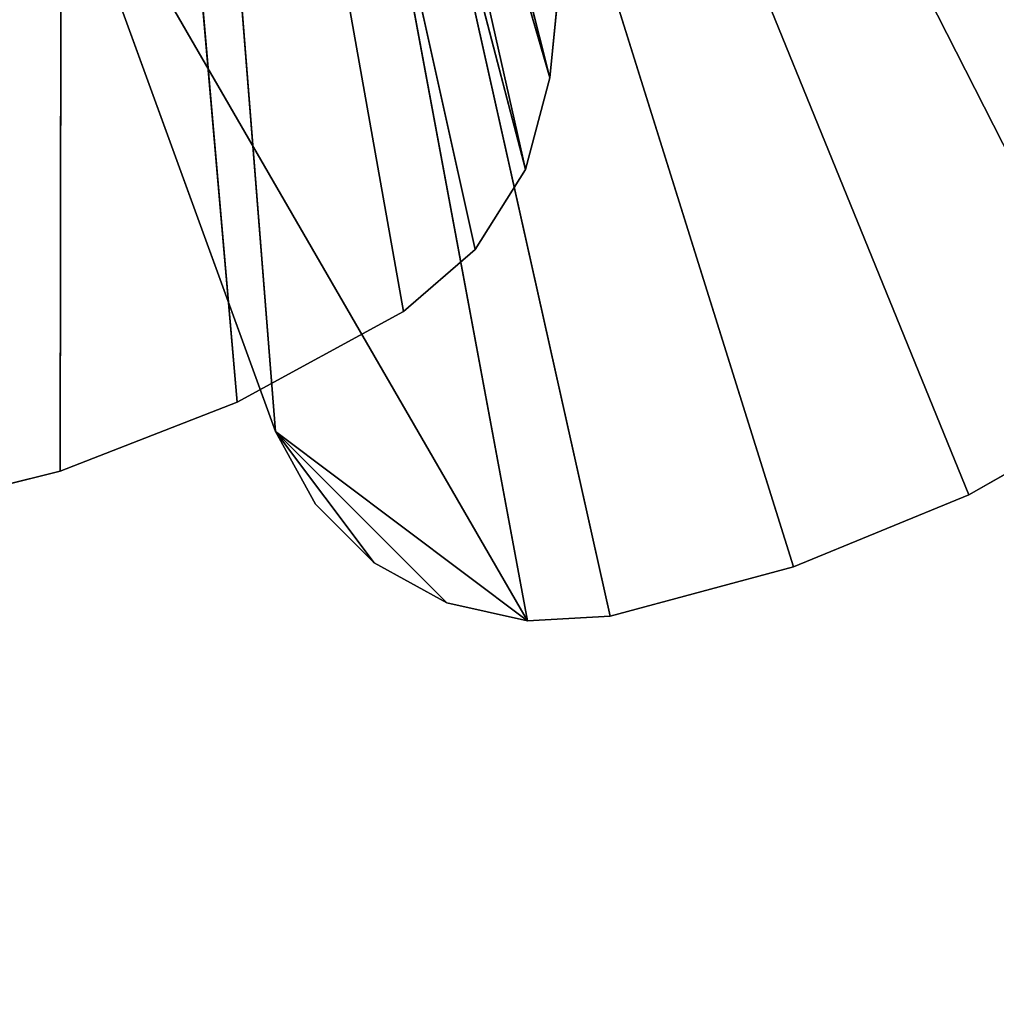
# Model space of a CAD drawing. Units: millimetres. Extents: x -2883 to 3620, y -3119 to 5969.
# Drawn here: x -1048 to -906, y -824 to -681 of the extents above; entities that cross this region are included whole.
import ezdxf

# ---------------------------------------------------------------- set-up
doc = ezdxf.new("R2010")
doc.units = ezdxf.units.MM
doc.header["$LTSCALE"] = 25.4
doc.layers.get('0').update_dxf_attribs({"true_color": 0xffffff})

# ---------------------------------------------------------------- blocks, each defined once
blk = doc.blocks.new('___005487.STL')
at = {"color": 116, "true_color": 0x007243}
for p, q in [((1877.45, -6774.64, 2130.44), (1877.9, -6472.22, 2130.44)), ((1877.45, -6774.64, 2130.44), (1877.9, -6472.22, 2130.44)), ((1877.9, -6472.22, 2109.44), (1877.45, -6774.64, 2109.44)), ((1877.9, -6472.22, 2109.44), (1877.45, -6774.64, 2109.44)), ((1903.23, -6764.6, 2130.44), (1877.9, -6472.22, 2130.44)), ((1903.23, -6764.6, 2130.44), (1877.9, -6472.22, 2130.44)), ((1927.51, -6751.35, 2130.44), (1877.9, -6472.22, 2130.44)), ((1937.96, -6742.33, 2130.44), (1877.9, -6472.22, 2130.44)), ((1927.51, -6751.35, 2130.44), (1877.9, -6472.22, 2130.44)), ((1937.96, -6742.33, 2130.44), (1877.9, -6472.22, 2130.44)), ((1945.28, -6730.63, 2130.44), (1877.9, -6472.22, 2130.44)), ((1945.28, -6730.63, 2130.44), (1877.9, -6472.22, 2130.44)), ((1927.51, -6751.35, 2109.44), (1877.9, -6472.22, 2109.44)), ((1877.9, -6472.22, 2109.44), (1937.96, -6742.33, 2109.44)), ((1927.51, -6751.35, 2109.44), (1877.9, -6472.22, 2109.44)), ((1903.23, -6764.6, 2109.44), (1877.9, -6472.22, 2109.44)), ((1903.23, -6764.6, 2109.44), (1877.9, -6472.22, 2109.44)), ((1948.82, -6717.29, 2109.44), (1877.9, -6472.22, 2109.44)), ((1948.82, -6717.29, 2109.44), (1877.9, -6472.22, 2109.44)), ((1945.28, -6730.63, 2109.44), (1877.9, -6472.22, 2109.44)), ((1945.28, -6730.63, 2109.44), (1877.9, -6472.22, 2109.44)), ((1877.9, -6472.22, 2109.44), (1937.96, -6742.33, 2109.44)), ((1945.56, -6796.49, 2480.44), (1885.3, -6472.26, 2480.44)), ((1945.56, -6796.49, 2480.44), (1885.3, -6472.26, 2480.44)), ((1957.62, -6795.79, 2480.44), (1885.3, -6472.26, 2480.44)), ((1957.62, -6795.79, 2480.44), (1885.3, -6472.26, 2480.44)), ((1984.33, -6788.6, 2480.44), (1885.3, -6472.26, 2480.44)), ((2009.92, -6778.08, 2480.44), (1885.3, -6472.26, 2480.44)), ((1984.33, -6788.6, 2480.44), (1885.3, -6472.26, 2480.44)), ((2009.92, -6778.08, 2480.44), (1885.3, -6472.26, 2480.44)), ((2033.95, -6764.38, 2480.44), (1885.3, -6472.26, 2480.44)), ((2033.95, -6764.38, 2480.44), (1885.3, -6472.26, 2480.44)), ((1885.3, -6472.26, 2459.44), (1908.84, -6768.88, 2459.44)), ((2033.95, -6764.38, 2459.44), (1885.3, -6472.26, 2459.44)), ((2033.95, -6764.38, 2459.44), (1885.3, -6472.26, 2459.44)), ((2009.92, -6778.08, 2459.44), (1885.3, -6472.26, 2459.44)), ((2009.92, -6778.08, 2459.44), (1885.3, -6472.26, 2459.44)), ((1984.33, -6788.6, 2459.44), (1885.3, -6472.26, 2459.44)), ((1957.62, -6795.79, 2459.44), (1885.3, -6472.26, 2459.44)), ((1984.33, -6788.6, 2459.44), (1885.3, -6472.26, 2459.44)), ((1957.62, -6795.79, 2459.44), (1885.3, -6472.26, 2459.44)), ((1945.56, -6796.49, 2459.44), (1885.3, -6472.26, 2459.44)), ((1945.56, -6796.49, 2459.44), (1885.3, -6472.26, 2459.44)), ((1885.3, -6472.26, 2459.44), (1908.84, -6768.88, 2459.44)), ((1945.28, -6730.63, 2130.44), (1887, -6471.9, 2130.44)), ((1945.28, -6730.63, 2130.44), (1887, -6471.9, 2130.44)), ((1948.82, -6717.29, 2130.44), (1887, -6471.9, 2130.44)), ((1948.82, -6717.29, 2130.44), (1887, -6471.9, 2130.44)), ((1948.82, -6717.29, 2109.44), (1887, -6471.9, 2109.44)), ((1948.82, -6717.29, 2109.44), (1887, -6471.9, 2109.44)), ((1948.82, -6717.29, 2109.44), (1961.84, -6585.4, 2109.44)), ((1961.84, -6585.4, 2109.44), (1948.82, -6717.29, 2130.44)), ((1961.84, -6585.4, 2109.44), (1948.82, -6717.29, 2130.44)), ((1961.84, -6585.4, 2130.44), (1948.82, -6717.29, 2130.44)), ((1961.84, -6585.4, 2130.44), (1948.82, -6717.29, 2130.44)), ((1948.82, -6717.29, 2109.44), (1961.84, -6585.4, 2109.44)), ((1873.57, -6671.88, 2459.44), (1908.84, -6768.88, 2459.44)), ((1908.84, -6768.88, 2459.44), (1873.57, -6671.88, 2480.44)), ((1908.84, -6768.88, 2459.44), (1873.57, -6671.88, 2480.44)), ((1908.84, -6768.88, 2480.44), (1873.57, -6671.88, 2480.44)), ((1908.84, -6768.88, 2480.44), (1873.57, -6671.88, 2480.44)), ((1945.56, -6796.49, 2480.44), (1873.57, -6671.88, 2480.44)), ((1945.56, -6796.49, 2480.44), (1873.57, -6671.88, 2480.44)), ((1873.57, -6671.88, 2459.44), (1908.84, -6768.88, 2459.44)), ((1945.28, -6730.63, 2109.44), (1948.82, -6717.29, 2109.44)), ((1948.82, -6717.29, 2109.44), (1945.28, -6730.63, 2130.44)), ((1948.82, -6717.29, 2109.44), (1945.28, -6730.63, 2130.44)), ((1948.82, -6717.29, 2130.44), (1945.28, -6730.63, 2130.44)), ((1948.82, -6717.29, 2130.44), (1945.28, -6730.63, 2130.44)), ((1945.28, -6730.63, 2109.44), (1948.82, -6717.29, 2109.44)), ((1948.82, -6717.29, 2109.44), (1948.82, -6717.29, 2130.44)), ((1948.82, -6717.29, 2109.44), (1948.82, -6717.29, 2130.44)), ((1937.96, -6742.33, 2109.44), (1945.28, -6730.63, 2109.44)), ((1945.28, -6730.63, 2109.44), (1937.96, -6742.33, 2130.44)), ((1945.28, -6730.63, 2109.44), (1937.96, -6742.33, 2130.44)), ((1945.28, -6730.63, 2130.44), (1937.96, -6742.33, 2130.44)), ((1945.28, -6730.63, 2130.44), (1937.96, -6742.33, 2130.44)), ((1937.96, -6742.33, 2109.44), (1945.28, -6730.63, 2109.44)), ((1945.28, -6730.63, 2109.44), (1945.28, -6730.63, 2130.44)), ((1945.28, -6730.63, 2109.44), (1945.28, -6730.63, 2130.44)), ((1927.51, -6751.35, 2109.44), (1937.96, -6742.33, 2109.44)), ((1937.96, -6742.33, 2109.44), (1927.51, -6751.35, 2130.44)), ((1937.96, -6742.33, 2109.44), (1927.51, -6751.35, 2130.44)), ((1937.96, -6742.33, 2130.44), (1927.51, -6751.35, 2130.44)), ((1937.96, -6742.33, 2130.44), (1927.51, -6751.35, 2130.44)), ((1927.51, -6751.35, 2109.44), (1937.96, -6742.33, 2109.44)), ((1937.96, -6742.33, 2109.44), (1937.96, -6742.33, 2130.44)), ((1937.96, -6742.33, 2109.44), (1937.96, -6742.33, 2130.44)), ((1903.23, -6764.6, 2109.44), (1927.51, -6751.35, 2109.44)), ((1927.51, -6751.35, 2109.44), (1903.23, -6764.6, 2130.44)), ((1927.51, -6751.35, 2109.44), (1903.23, -6764.6, 2130.44)), ((1927.51, -6751.35, 2130.44), (1903.23, -6764.6, 2130.44)), ((1927.51, -6751.35, 2130.44), (1903.23, -6764.6, 2130.44)), ((1903.23, -6764.6, 2109.44), (1927.51, -6751.35, 2109.44)), ((1927.51, -6751.35, 2109.44), (1927.51, -6751.35, 2130.44)), ((1927.51, -6751.35, 2109.44), (1927.51, -6751.35, 2130.44)), ((1877.45, -6774.64, 2109.44), (1903.23, -6764.6, 2109.44)), ((1903.23, -6764.6, 2109.44), (1877.45, -6774.64, 2130.44)), ((1903.23, -6764.6, 2109.44), (1877.45, -6774.64, 2130.44)), ((1903.23, -6764.6, 2130.44), (1877.45, -6774.64, 2130.44)), ((1903.23, -6764.6, 2130.44), (1877.45, -6774.64, 2130.44)), ((1877.45, -6774.64, 2109.44), (1903.23, -6764.6, 2109.44)), ((1903.23, -6764.6, 2109.44), (1903.23, -6764.6, 2130.44)), ((1903.23, -6764.6, 2109.44), (1903.23, -6764.6, 2130.44)), ((2009.92, -6778.08, 2459.44), (2033.95, -6764.38, 2459.44)), ((2033.95, -6764.38, 2459.44), (2009.92, -6778.08, 2480.44)), ((2033.95, -6764.38, 2459.44), (2009.92, -6778.08, 2480.44)), ((2033.95, -6764.38, 2480.44), (2009.92, -6778.08, 2480.44)), ((2033.95, -6764.38, 2480.44), (2009.92, -6778.08, 2480.44)), ((2009.92, -6778.08, 2459.44), (2033.95, -6764.38, 2459.44)), ((1908.84, -6768.88, 2459.44), (1908.84, -6768.88, 2480.44)), ((1908.84, -6768.88, 2459.44), (1908.84, -6768.88, 2480.44)), ((1908.84, -6768.88, 2459.44), (1914.68, -6779.45, 2459.44)), ((1914.68, -6779.45, 2459.44), (1908.84, -6768.88, 2480.44)), ((1914.68, -6779.45, 2459.44), (1908.84, -6768.88, 2480.44)), ((1914.68, -6779.45, 2480.44), (1908.84, -6768.88, 2480.44)), ((1908.84, -6768.88, 2480.44), (1945.56, -6796.49, 2480.44)), ((1923.22, -6787.99, 2480.44), (1908.84, -6768.88, 2480.44)), ((1914.68, -6779.45, 2480.44), (1908.84, -6768.88, 2480.44)), ((1923.22, -6787.99, 2480.44), (1908.84, -6768.88, 2480.44)), ((1933.79, -6793.82, 2480.44), (1908.84, -6768.88, 2480.44)), ((1933.79, -6793.82, 2480.44), (1908.84, -6768.88, 2480.44)), ((1908.84, -6768.88, 2480.44), (1945.56, -6796.49, 2480.44)), ((1908.84, -6768.88, 2459.44), (1914.68, -6779.45, 2459.44)), ((1908.84, -6768.88, 2459.44), (1923.22, -6787.99, 2459.44)), ((1945.56, -6796.49, 2459.44), (1908.84, -6768.88, 2459.44)), ((1945.56, -6796.49, 2459.44), (1908.84, -6768.88, 2459.44)), ((1933.79, -6793.82, 2459.44), (1908.84, -6768.88, 2459.44)), ((1933.79, -6793.82, 2459.44), (1908.84, -6768.88, 2459.44)), ((1908.84, -6768.88, 2459.44), (1923.22, -6787.99, 2459.44)), ((1850.6, -6781.32, 2109.44), (1877.45, -6774.64, 2109.44)), ((1877.45, -6774.64, 2109.44), (1850.6, -6781.32, 2130.44)), ((1877.45, -6774.64, 2109.44), (1850.6, -6781.32, 2130.44)), ((1877.45, -6774.64, 2130.44), (1850.6, -6781.32, 2130.44)), ((1877.45, -6774.64, 2130.44), (1850.6, -6781.32, 2130.44)), ((1850.6, -6781.32, 2109.44), (1877.45, -6774.64, 2109.44)), ((1877.45, -6774.64, 2109.44), (1877.45, -6774.64, 2130.44)), ((1877.45, -6774.64, 2109.44), (1877.45, -6774.64, 2130.44)), ((1984.33, -6788.6, 2459.44), (2009.92, -6778.08, 2459.44)), ((2009.92, -6778.08, 2459.44), (1984.33, -6788.6, 2480.44)), ((2009.92, -6778.08, 2459.44), (1984.33, -6788.6, 2480.44)), ((2009.92, -6778.08, 2480.44), (1984.33, -6788.6, 2480.44)), ((2009.92, -6778.08, 2480.44), (1984.33, -6788.6, 2480.44)), ((1984.33, -6788.6, 2459.44), (2009.92, -6778.08, 2459.44)), ((2009.92, -6778.08, 2459.44), (2009.92, -6778.08, 2480.44)), ((2009.92, -6778.08, 2459.44), (2009.92, -6778.08, 2480.44)), ((1914.68, -6779.45, 2459.44), (1914.68, -6779.45, 2480.44)), ((1914.68, -6779.45, 2459.44), (1914.68, -6779.45, 2480.44)), ((1914.68, -6779.45, 2459.44), (1923.22, -6787.99, 2459.44)), ((1923.22, -6787.99, 2459.44), (1914.68, -6779.45, 2480.44)), ((1923.22, -6787.99, 2459.44), (1914.68, -6779.45, 2480.44)), ((1923.22, -6787.99, 2480.44), (1914.68, -6779.45, 2480.44)), ((1923.22, -6787.99, 2480.44), (1914.68, -6779.45, 2480.44)), ((1914.68, -6779.45, 2459.44), (1923.22, -6787.99, 2459.44)), ((1923.22, -6787.99, 2459.44), (1923.22, -6787.99, 2480.44)), ((1923.22, -6787.99, 2459.44), (1923.22, -6787.99, 2480.44)), ((1923.22, -6787.99, 2459.44), (1933.79, -6793.82, 2459.44)), ((1933.79, -6793.82, 2459.44), (1923.22, -6787.99, 2480.44)), ((1933.79, -6793.82, 2459.44), (1923.22, -6787.99, 2480.44)), ((1933.79, -6793.82, 2480.44), (1923.22, -6787.99, 2480.44)), ((1933.79, -6793.82, 2480.44), (1923.22, -6787.99, 2480.44)), ((1923.22, -6787.99, 2459.44), (1933.79, -6793.82, 2459.44)), ((1957.62, -6795.79, 2459.44), (1984.33, -6788.6, 2459.44)), ((1984.33, -6788.6, 2459.44), (1957.62, -6795.79, 2480.44)), ((1984.33, -6788.6, 2459.44), (1957.62, -6795.79, 2480.44)), ((1984.33, -6788.6, 2480.44), (1957.62, -6795.79, 2480.44)), ((1984.33, -6788.6, 2480.44), (1957.62, -6795.79, 2480.44)), ((1957.62, -6795.79, 2459.44), (1984.33, -6788.6, 2459.44)), ((1984.33, -6788.6, 2459.44), (1984.33, -6788.6, 2480.44)), ((1984.33, -6788.6, 2459.44), (1984.33, -6788.6, 2480.44)), ((1933.79, -6793.82, 2459.44), (1933.79, -6793.82, 2480.44)), ((1933.79, -6793.82, 2459.44), (1933.79, -6793.82, 2480.44)), ((1933.79, -6793.82, 2459.44), (1945.56, -6796.49, 2459.44)), ((1945.56, -6796.49, 2459.44), (1933.79, -6793.82, 2480.44)), ((1945.56, -6796.49, 2459.44), (1933.79, -6793.82, 2480.44)), ((1945.56, -6796.49, 2480.44), (1933.79, -6793.82, 2480.44)), ((1945.56, -6796.49, 2480.44), (1933.79, -6793.82, 2480.44)), ((1933.79, -6793.82, 2459.44), (1945.56, -6796.49, 2459.44)), ((1945.56, -6796.49, 2459.44), (1957.62, -6795.79, 2459.44)), ((1957.62, -6795.79, 2459.44), (1945.56, -6796.49, 2480.44)), ((1957.62, -6795.79, 2459.44), (1945.56, -6796.49, 2480.44)), ((1957.62, -6795.79, 2480.44), (1945.56, -6796.49, 2480.44)), ((1957.62, -6795.79, 2480.44), (1945.56, -6796.49, 2480.44)), ((1945.56, -6796.49, 2459.44), (1957.62, -6795.79, 2459.44)), ((1945.56, -6796.49, 2459.44), (1945.56, -6796.49, 2480.44)), ((1945.56, -6796.49, 2459.44), (1945.56, -6796.49, 2480.44)), ((1957.62, -6795.79, 2459.44), (1957.62, -6795.79, 2480.44)), ((1957.62, -6795.79, 2459.44), (1957.62, -6795.79, 2480.44))]:
    blk.add_line(p, q, dxfattribs=at)
at = {"color": 0}
mesh = blk.add_polyface(dxfattribs=at)
corners = [(4948.36, -7972.42, 1356.94), (1154.73, -1559.42, 1356.94), (1154.73, -4602.72, 1356.95)]
mesh.append_faces([[corners[k] for k in face] for face in [(0, 1, 2)]], dxfattribs={"color": 0})
mesh = blk.add_polyface(dxfattribs=at)
corners = [(4948.36, -7972.42, 1356.94), (4905.23, -4930.18, 1356.95), (1154.73, -1559.42, 1356.94)]
mesh.append_faces([[corners[k] for k in face] for face in [(0, 1, 2)]], dxfattribs={"color": 0})
mesh = blk.add_polyface(dxfattribs=at)
corners = [(4948.36, -7972.42, 1356.94), (1154.73, -4602.72, 1356.95), (1154.73, -1559.42, 1356.94)]
mesh.append_faces([[corners[k] for k in face] for face in [(0, 1, 2)]], dxfattribs={"color": 0})
mesh = blk.add_polyface(dxfattribs=at)
corners = [(4948.36, -7972.42, 1356.94), (1154.73, -1559.42, 1356.94), (4716.73, -4599.37, 1356.94)]
mesh.append_faces([[corners[k] for k in face] for face in [(0, 1, 2)]], dxfattribs={"color": 0})
mesh = blk.add_polyface(dxfattribs=at)
corners = [(4948.36, -7972.42, 1356.94), (1154.73, -4602.72, 1356.95), (1025.29, -4808.59, 1356.94)]
mesh.append_faces([[corners[k] for k in face] for face in [(0, 1, 2)]], dxfattribs={"color": 0})
mesh = blk.add_polyface(dxfattribs=at)
corners = [(4948.36, -7972.42, 1356.94), (1025.29, -4808.59, 1356.94), (1154.73, -4602.72, 1356.95)]
mesh.append_faces([[corners[k] for k in face] for face in [(0, 1, 2)]], dxfattribs={"color": 0})
mesh = blk.add_polyface(dxfattribs=at)
corners = [(4948.36, -7972.42, 1356.94), (1025.29, -4808.59, 1356.94), (594.2, -7783.57, 1356.94)]
mesh.append_faces([[corners[k] for k in face] for face in [(0, 1, 2)]], dxfattribs={"color": 0})
mesh = blk.add_polyface(dxfattribs=at)
corners = [(4948.36, -7972.42, 1356.94), (942.3, -8048.24, 1356.94), (1025.29, -4808.59, 1356.94)]
mesh.append_faces([[corners[k] for k in face] for face in [(0, 1, 2)]], dxfattribs={"color": 0})
at = {"color": 116, "true_color": 0x007243}
mesh = blk.add_polyface(dxfattribs=at)
corners = [(1877.9, -6472.22, 2130.44), (1869.52, -6468.69, 2130.44), (1795.46, -6784.2, 2130.44)]
mesh.append_faces([[corners[k] for k in face] for face in [(0, 1, 2)]], dxfattribs={"color": 116})
mesh = blk.add_polyface(dxfattribs=at)
corners = [(1877.9, -6472.22, 2109.44), (1823.13, -6784.52, 2109.44), (1869.52, -6468.69, 2109.44)]
mesh.append_faces([[corners[k] for k in face] for face in [(0, 1, 2)]], dxfattribs={"color": 116})
mesh = blk.add_polyface(dxfattribs=at)
corners = [(2056.04, -6747.72, 2480.44), (1893.73, -6468.83, 2480.44), (1885.3, -6472.26, 2480.44)]
mesh.append_faces([[corners[k] for k in face] for face in [(0, 1, 2)]], dxfattribs={"color": 116})
mesh = blk.add_polyface(dxfattribs=at)
corners = [(2075.83, -6728.39, 2459.44), (1885.3, -6472.26, 2459.44), (1893.73, -6468.83, 2459.44)]
mesh.append_faces([[corners[k] for k in face] for face in [(0, 1, 2)]], dxfattribs={"color": 116})
mesh = blk.add_polyface(dxfattribs=at)
corners = [(2075.83, -6728.39, 2480.44), (1893.73, -6468.83, 2480.44), (2056.04, -6747.72, 2480.44)]
mesh.append_faces([[corners[k] for k in face] for face in [(0, 1, 2)]], dxfattribs={"color": 116})
mesh = blk.add_polyface(dxfattribs=at)
corners = [(2093, -6706.7, 2480.44), (1893.73, -6468.83, 2480.44), (2075.83, -6728.39, 2480.44)]
mesh.append_faces([[corners[k] for k in face] for face in [(0, 1, 2)]], dxfattribs={"color": 116})
mesh = blk.add_polyface(dxfattribs=at)
corners = [(2093, -6706.7, 2459.44), (2075.83, -6728.39, 2459.44), (1893.73, -6468.83, 2459.44)]
mesh.append_faces([[corners[k] for k in face] for face in [(0, 1, 2)]], dxfattribs={"color": 116})
mesh = blk.add_polyface(dxfattribs=at)
corners = [(1877.9, -6472.22, 2130.44), (1795.46, -6784.2, 2130.44), (1823.13, -6784.52, 2130.44)]
mesh.append_faces([[corners[k] for k in face] for face in [(0, 1, 2)]], dxfattribs={"color": 116})
mesh = blk.add_polyface(dxfattribs=at)
corners = [(1877.9, -6472.22, 2130.44), (1823.13, -6784.52, 2130.44), (1850.6, -6781.32, 2130.44)]
mesh.append_faces([[corners[k] for k in face] for face in [(0, 1, 2)]], dxfattribs={"color": 116})
mesh = blk.add_polyface(dxfattribs=at)
corners = [(1877.9, -6472.22, 2109.44), (1850.6, -6781.32, 2109.44), (1823.13, -6784.52, 2109.44)]
mesh.append_faces([[corners[k] for k in face] for face in [(0, 1, 2)]], dxfattribs={"color": 116})
mesh = blk.add_polyface(dxfattribs=at)
corners = [(1877.9, -6472.22, 2130.44), (1850.6, -6781.32, 2130.44), (1877.45, -6774.64, 2130.44)]
mesh.append_faces([[corners[k] for k in face] for face in [(0, 1, 2)]], dxfattribs={"color": 116})
mesh = blk.add_polyface(dxfattribs=at)
corners = [(1877.9, -6472.22, 2109.44), (1877.45, -6774.64, 2109.44), (1850.6, -6781.32, 2109.44)]
mesh.append_faces([[corners[k] for k in face] for face in [(0, 1, 2)]], dxfattribs={"color": 116})
mesh = blk.add_polyface(dxfattribs=at)
corners = [(1945.56, -6796.49, 2480.44), (1885.3, -6472.26, 2480.44), (1873.57, -6671.88, 2480.44)]
mesh.append_faces([[corners[k] for k in face] for face in [(0, 1, 2)]], dxfattribs={"color": 116})
mesh = blk.add_polyface(dxfattribs=at)
corners = [(1908.84, -6768.88, 2459.44), (1873.57, -6671.88, 2459.44), (1885.3, -6472.26, 2459.44)]
mesh.append_faces([[corners[k] for k in face] for face in [(0, 1, 2)]], dxfattribs={"color": 116})
mesh = blk.add_polyface(dxfattribs=at)
corners = [(1903.23, -6764.6, 2130.44), (1877.9, -6472.22, 2130.44), (1877.45, -6774.64, 2130.44)]
mesh.append_faces([[corners[k] for k in face] for face in [(0, 1, 2)]], dxfattribs={"color": 116})
mesh = blk.add_polyface(dxfattribs=at)
corners = [(1903.23, -6764.6, 2109.44), (1877.45, -6774.64, 2109.44), (1877.9, -6472.22, 2109.44)]
mesh.append_faces([[corners[k] for k in face] for face in [(0, 1, 2)]], dxfattribs={"color": 116})
mesh = blk.add_polyface(dxfattribs=at)
corners = [(1945.28, -6730.63, 2130.44), (1887, -6471.9, 2130.44), (1877.9, -6472.22, 2130.44)]
mesh.append_faces([[corners[k] for k in face] for face in [(0, 1, 2)]], dxfattribs={"color": 116})
mesh = blk.add_polyface(dxfattribs=at)
corners = [(1948.82, -6717.29, 2109.44), (1877.9, -6472.22, 2109.44), (1887, -6471.9, 2109.44)]
mesh.append_faces([[corners[k] for k in face] for face in [(0, 1, 2)]], dxfattribs={"color": 116})
mesh = blk.add_polyface(dxfattribs=at)
corners = [(1927.51, -6751.35, 2130.44), (1877.9, -6472.22, 2130.44), (1903.23, -6764.6, 2130.44)]
mesh.append_faces([[corners[k] for k in face] for face in [(0, 1, 2)]], dxfattribs={"color": 116})
mesh = blk.add_polyface(dxfattribs=at)
corners = [(1937.96, -6742.33, 2130.44), (1877.9, -6472.22, 2130.44), (1927.51, -6751.35, 2130.44)]
mesh.append_faces([[corners[k] for k in face] for face in [(0, 1, 2)]], dxfattribs={"color": 116})
mesh = blk.add_polyface(dxfattribs=at)
corners = [(1945.28, -6730.63, 2130.44), (1877.9, -6472.22, 2130.44), (1937.96, -6742.33, 2130.44)]
mesh.append_faces([[corners[k] for k in face] for face in [(0, 1, 2)]], dxfattribs={"color": 116})
mesh = blk.add_polyface(dxfattribs=at)
corners = [(1937.96, -6742.33, 2109.44), (1927.51, -6751.35, 2109.44), (1877.9, -6472.22, 2109.44)]
mesh.append_faces([[corners[k] for k in face] for face in [(0, 1, 2)]], dxfattribs={"color": 116})
mesh = blk.add_polyface(dxfattribs=at)
corners = [(1927.51, -6751.35, 2109.44), (1903.23, -6764.6, 2109.44), (1877.9, -6472.22, 2109.44)]
mesh.append_faces([[corners[k] for k in face] for face in [(0, 1, 2)]], dxfattribs={"color": 116})
mesh = blk.add_polyface(dxfattribs=at)
corners = [(1948.82, -6717.29, 2109.44), (1945.28, -6730.63, 2109.44), (1877.9, -6472.22, 2109.44)]
mesh.append_faces([[corners[k] for k in face] for face in [(0, 1, 2)]], dxfattribs={"color": 116})
mesh = blk.add_polyface(dxfattribs=at)
corners = [(1945.28, -6730.63, 2109.44), (1937.96, -6742.33, 2109.44), (1877.9, -6472.22, 2109.44)]
mesh.append_faces([[corners[k] for k in face] for face in [(0, 1, 2)]], dxfattribs={"color": 116})
mesh = blk.add_polyface(dxfattribs=at)
corners = [(1957.62, -6795.79, 2480.44), (1885.3, -6472.26, 2480.44), (1945.56, -6796.49, 2480.44)]
mesh.append_faces([[corners[k] for k in face] for face in [(0, 1, 2)]], dxfattribs={"color": 116})
mesh = blk.add_polyface(dxfattribs=at)
corners = [(1984.33, -6788.6, 2480.44), (1885.3, -6472.26, 2480.44), (1957.62, -6795.79, 2480.44)]
mesh.append_faces([[corners[k] for k in face] for face in [(0, 1, 2)]], dxfattribs={"color": 116})
mesh = blk.add_polyface(dxfattribs=at)
corners = [(2009.92, -6778.08, 2480.44), (1885.3, -6472.26, 2480.44), (1984.33, -6788.6, 2480.44)]
mesh.append_faces([[corners[k] for k in face] for face in [(0, 1, 2)]], dxfattribs={"color": 116})
mesh = blk.add_polyface(dxfattribs=at)
corners = [(2033.95, -6764.38, 2480.44), (1885.3, -6472.26, 2480.44), (2009.92, -6778.08, 2480.44)]
mesh.append_faces([[corners[k] for k in face] for face in [(0, 1, 2)]], dxfattribs={"color": 116})
mesh = blk.add_polyface(dxfattribs=at)
corners = [(2056.04, -6747.72, 2480.44), (1885.3, -6472.26, 2480.44), (2033.95, -6764.38, 2480.44)]
mesh.append_faces([[corners[k] for k in face] for face in [(0, 1, 2)]], dxfattribs={"color": 116})
mesh = blk.add_polyface(dxfattribs=at)
corners = [(2075.83, -6728.39, 2459.44), (2056.04, -6747.72, 2459.44), (1885.3, -6472.26, 2459.44)]
mesh.append_faces([[corners[k] for k in face] for face in [(0, 1, 2)]], dxfattribs={"color": 116})
mesh = blk.add_polyface(dxfattribs=at)
corners = [(2056.04, -6747.72, 2459.44), (2033.95, -6764.38, 2459.44), (1885.3, -6472.26, 2459.44)]
mesh.append_faces([[corners[k] for k in face] for face in [(0, 1, 2)]], dxfattribs={"color": 116})
mesh = blk.add_polyface(dxfattribs=at)
corners = [(2033.95, -6764.38, 2459.44), (2009.92, -6778.08, 2459.44), (1885.3, -6472.26, 2459.44)]
mesh.append_faces([[corners[k] for k in face] for face in [(0, 1, 2)]], dxfattribs={"color": 116})
mesh = blk.add_polyface(dxfattribs=at)
corners = [(2009.92, -6778.08, 2459.44), (1984.33, -6788.6, 2459.44), (1885.3, -6472.26, 2459.44)]
mesh.append_faces([[corners[k] for k in face] for face in [(0, 1, 2)]], dxfattribs={"color": 116})
mesh = blk.add_polyface(dxfattribs=at)
corners = [(1984.33, -6788.6, 2459.44), (1957.62, -6795.79, 2459.44), (1885.3, -6472.26, 2459.44)]
mesh.append_faces([[corners[k] for k in face] for face in [(0, 1, 2)]], dxfattribs={"color": 116})
mesh = blk.add_polyface(dxfattribs=at)
corners = [(1957.62, -6795.79, 2459.44), (1945.56, -6796.49, 2459.44), (1885.3, -6472.26, 2459.44)]
mesh.append_faces([[corners[k] for k in face] for face in [(0, 1, 2)]], dxfattribs={"color": 116})
mesh = blk.add_polyface(dxfattribs=at)
corners = [(1945.56, -6796.49, 2459.44), (1908.84, -6768.88, 2459.44), (1885.3, -6472.26, 2459.44)]
mesh.append_faces([[corners[k] for k in face] for face in [(0, 1, 2)]], dxfattribs={"color": 116})
mesh = blk.add_polyface(dxfattribs=at)
corners = [(1948.82, -6717.29, 2130.44), (1887, -6471.9, 2130.44), (1945.28, -6730.63, 2130.44)]
mesh.append_faces([[corners[k] for k in face] for face in [(0, 1, 2)]], dxfattribs={"color": 116})
mesh = blk.add_polyface(dxfattribs=at)
corners = [(1961.84, -6585.4, 2130.44), (1887, -6471.9, 2130.44), (1948.82, -6717.29, 2130.44)]
mesh.append_faces([[corners[k] for k in face] for face in [(0, 1, 2)]], dxfattribs={"color": 116})
mesh = blk.add_polyface(dxfattribs=at)
corners = [(1961.84, -6585.4, 2109.44), (1948.82, -6717.29, 2109.44), (1887, -6471.9, 2109.44)]
mesh.append_faces([[corners[k] for k in face] for face in [(0, 1, 2)]], dxfattribs={"color": 116})
mesh = blk.add_polyface(dxfattribs=at)
corners = [(1961.84, -6585.4, 2109.44), (1948.82, -6717.29, 2130.44), (1948.82, -6717.29, 2109.44)]
mesh.append_faces([[corners[k] for k in face] for face in [(0, 1, 2)]], dxfattribs={"color": 116})
mesh = blk.add_polyface(dxfattribs=at)
corners = [(1961.84, -6585.4, 2130.44), (1948.82, -6717.29, 2130.44), (1961.84, -6585.4, 2109.44)]
mesh.append_faces([[corners[k] for k in face] for face in [(0, 1, 2)]], dxfattribs={"color": 116})
mesh = blk.add_polyface(dxfattribs=at)
corners = [(1873.57, -6671.88, 2459.44), (1908.84, -6768.88, 2459.44), (1873.57, -6671.88, 2480.44)]
mesh.append_faces([[corners[k] for k in face] for face in [(0, 1, 2)]], dxfattribs={"color": 116})
mesh = blk.add_polyface(dxfattribs=at)
corners = [(1873.57, -6671.88, 2480.44), (1908.84, -6768.88, 2459.44), (1908.84, -6768.88, 2480.44)]
mesh.append_faces([[corners[k] for k in face] for face in [(0, 1, 2)]], dxfattribs={"color": 116})
mesh = blk.add_polyface(dxfattribs=at)
corners = [(1945.56, -6796.49, 2480.44), (1873.57, -6671.88, 2480.44), (1908.84, -6768.88, 2480.44)]
mesh.append_faces([[corners[k] for k in face] for face in [(0, 1, 2)]], dxfattribs={"color": 116})
mesh = blk.add_polyface(dxfattribs=at)
corners = [(1948.82, -6717.29, 2109.44), (1945.28, -6730.63, 2130.44), (1945.28, -6730.63, 2109.44)]
mesh.append_faces([[corners[k] for k in face] for face in [(0, 1, 2)]], dxfattribs={"color": 116})
mesh = blk.add_polyface(dxfattribs=at)
corners = [(1948.82, -6717.29, 2130.44), (1945.28, -6730.63, 2130.44), (1948.82, -6717.29, 2109.44)]
mesh.append_faces([[corners[k] for k in face] for face in [(0, 1, 2)]], dxfattribs={"color": 116})
mesh = blk.add_polyface(dxfattribs=at)
corners = [(1945.28, -6730.63, 2109.44), (1937.96, -6742.33, 2130.44), (1937.96, -6742.33, 2109.44)]
mesh.append_faces([[corners[k] for k in face] for face in [(0, 1, 2)]], dxfattribs={"color": 116})
mesh = blk.add_polyface(dxfattribs=at)
corners = [(1945.28, -6730.63, 2130.44), (1937.96, -6742.33, 2130.44), (1945.28, -6730.63, 2109.44)]
mesh.append_faces([[corners[k] for k in face] for face in [(0, 1, 2)]], dxfattribs={"color": 116})
mesh = blk.add_polyface(dxfattribs=at)
corners = [(1927.51, -6751.35, 2130.44), (1927.51, -6751.35, 2109.44), (1937.96, -6742.33, 2109.44)]
mesh.append_faces([[corners[k] for k in face] for face in [(0, 1, 2)]], dxfattribs={"color": 116})
mesh = blk.add_polyface(dxfattribs=at)
corners = [(1927.51, -6751.35, 2130.44), (1937.96, -6742.33, 2109.44), (1937.96, -6742.33, 2130.44)]
mesh.append_faces([[corners[k] for k in face] for face in [(0, 1, 2)]], dxfattribs={"color": 116})
mesh = blk.add_polyface(dxfattribs=at)
corners = [(1903.23, -6764.6, 2130.44), (1903.23, -6764.6, 2109.44), (1927.51, -6751.35, 2109.44)]
mesh.append_faces([[corners[k] for k in face] for face in [(0, 1, 2)]], dxfattribs={"color": 116})
mesh = blk.add_polyface(dxfattribs=at)
corners = [(1903.23, -6764.6, 2130.44), (1927.51, -6751.35, 2109.44), (1927.51, -6751.35, 2130.44)]
mesh.append_faces([[corners[k] for k in face] for face in [(0, 1, 2)]], dxfattribs={"color": 116})
mesh = blk.add_polyface(dxfattribs=at)
corners = [(1877.45, -6774.64, 2130.44), (1877.45, -6774.64, 2109.44), (1903.23, -6764.6, 2109.44)]
mesh.append_faces([[corners[k] for k in face] for face in [(0, 1, 2)]], dxfattribs={"color": 116})
mesh = blk.add_polyface(dxfattribs=at)
corners = [(1877.45, -6774.64, 2130.44), (1903.23, -6764.6, 2109.44), (1903.23, -6764.6, 2130.44)]
mesh.append_faces([[corners[k] for k in face] for face in [(0, 1, 2)]], dxfattribs={"color": 116})
mesh = blk.add_polyface(dxfattribs=at)
corners = [(2009.92, -6778.08, 2480.44), (2009.92, -6778.08, 2459.44), (2033.95, -6764.38, 2459.44)]
mesh.append_faces([[corners[k] for k in face] for face in [(0, 1, 2)]], dxfattribs={"color": 116})
mesh = blk.add_polyface(dxfattribs=at)
corners = [(2009.92, -6778.08, 2480.44), (2033.95, -6764.38, 2459.44), (2033.95, -6764.38, 2480.44)]
mesh.append_faces([[corners[k] for k in face] for face in [(0, 1, 2)]], dxfattribs={"color": 116})
mesh = blk.add_polyface(dxfattribs=at)
corners = [(1908.84, -6768.88, 2459.44), (1914.68, -6779.45, 2459.44), (1908.84, -6768.88, 2480.44)]
mesh.append_faces([[corners[k] for k in face] for face in [(0, 1, 2)]], dxfattribs={"color": 116})
mesh = blk.add_polyface(dxfattribs=at)
corners = [(1908.84, -6768.88, 2480.44), (1914.68, -6779.45, 2459.44), (1914.68, -6779.45, 2480.44)]
mesh.append_faces([[corners[k] for k in face] for face in [(0, 1, 2)]], dxfattribs={"color": 116})
mesh = blk.add_polyface(dxfattribs=at)
corners = [(1923.22, -6787.99, 2480.44), (1908.84, -6768.88, 2480.44), (1914.68, -6779.45, 2480.44)]
mesh.append_faces([[corners[k] for k in face] for face in [(0, 1, 2)]], dxfattribs={"color": 116})
mesh = blk.add_polyface(dxfattribs=at)
corners = [(1933.79, -6793.82, 2480.44), (1908.84, -6768.88, 2480.44), (1923.22, -6787.99, 2480.44)]
mesh.append_faces([[corners[k] for k in face] for face in [(0, 1, 2)]], dxfattribs={"color": 116})
mesh = blk.add_polyface(dxfattribs=at)
corners = [(1945.56, -6796.49, 2480.44), (1908.84, -6768.88, 2480.44), (1933.79, -6793.82, 2480.44)]
mesh.append_faces([[corners[k] for k in face] for face in [(0, 1, 2)]], dxfattribs={"color": 116})
mesh = blk.add_polyface(dxfattribs=at)
corners = [(1923.22, -6787.99, 2459.44), (1914.68, -6779.45, 2459.44), (1908.84, -6768.88, 2459.44)]
mesh.append_faces([[corners[k] for k in face] for face in [(0, 1, 2)]], dxfattribs={"color": 116})
mesh = blk.add_polyface(dxfattribs=at)
corners = [(1945.56, -6796.49, 2459.44), (1933.79, -6793.82, 2459.44), (1908.84, -6768.88, 2459.44)]
mesh.append_faces([[corners[k] for k in face] for face in [(0, 1, 2)]], dxfattribs={"color": 116})
mesh = blk.add_polyface(dxfattribs=at)
corners = [(1933.79, -6793.82, 2459.44), (1923.22, -6787.99, 2459.44), (1908.84, -6768.88, 2459.44)]
mesh.append_faces([[corners[k] for k in face] for face in [(0, 1, 2)]], dxfattribs={"color": 116})
mesh = blk.add_polyface(dxfattribs=at)
corners = [(1850.6, -6781.32, 2130.44), (1850.6, -6781.32, 2109.44), (1877.45, -6774.64, 2109.44)]
mesh.append_faces([[corners[k] for k in face] for face in [(0, 1, 2)]], dxfattribs={"color": 116})
mesh = blk.add_polyface(dxfattribs=at)
corners = [(1850.6, -6781.32, 2130.44), (1877.45, -6774.64, 2109.44), (1877.45, -6774.64, 2130.44)]
mesh.append_faces([[corners[k] for k in face] for face in [(0, 1, 2)]], dxfattribs={"color": 116})
mesh = blk.add_polyface(dxfattribs=at)
corners = [(1984.33, -6788.6, 2480.44), (1984.33, -6788.6, 2459.44), (2009.92, -6778.08, 2459.44)]
mesh.append_faces([[corners[k] for k in face] for face in [(0, 1, 2)]], dxfattribs={"color": 116})
mesh = blk.add_polyface(dxfattribs=at)
corners = [(1984.33, -6788.6, 2480.44), (2009.92, -6778.08, 2459.44), (2009.92, -6778.08, 2480.44)]
mesh.append_faces([[corners[k] for k in face] for face in [(0, 1, 2)]], dxfattribs={"color": 116})
mesh = blk.add_polyface(dxfattribs=at)
corners = [(1914.68, -6779.45, 2480.44), (1914.68, -6779.45, 2459.44), (1923.22, -6787.99, 2459.44)]
mesh.append_faces([[corners[k] for k in face] for face in [(0, 1, 2)]], dxfattribs={"color": 116})
mesh = blk.add_polyface(dxfattribs=at)
corners = [(1914.68, -6779.45, 2480.44), (1923.22, -6787.99, 2459.44), (1923.22, -6787.99, 2480.44)]
mesh.append_faces([[corners[k] for k in face] for face in [(0, 1, 2)]], dxfattribs={"color": 116})
mesh = blk.add_polyface(dxfattribs=at)
corners = [(1923.22, -6787.99, 2480.44), (1923.22, -6787.99, 2459.44), (1933.79, -6793.82, 2459.44)]
mesh.append_faces([[corners[k] for k in face] for face in [(0, 1, 2)]], dxfattribs={"color": 116})
mesh = blk.add_polyface(dxfattribs=at)
corners = [(1923.22, -6787.99, 2480.44), (1933.79, -6793.82, 2459.44), (1933.79, -6793.82, 2480.44)]
mesh.append_faces([[corners[k] for k in face] for face in [(0, 1, 2)]], dxfattribs={"color": 116})
mesh = blk.add_polyface(dxfattribs=at)
corners = [(1957.62, -6795.79, 2480.44), (1957.62, -6795.79, 2459.44), (1984.33, -6788.6, 2459.44)]
mesh.append_faces([[corners[k] for k in face] for face in [(0, 1, 2)]], dxfattribs={"color": 116})
mesh = blk.add_polyface(dxfattribs=at)
corners = [(1957.62, -6795.79, 2480.44), (1984.33, -6788.6, 2459.44), (1984.33, -6788.6, 2480.44)]
mesh.append_faces([[corners[k] for k in face] for face in [(0, 1, 2)]], dxfattribs={"color": 116})
mesh = blk.add_polyface(dxfattribs=at)
corners = [(1933.79, -6793.82, 2480.44), (1933.79, -6793.82, 2459.44), (1945.56, -6796.49, 2459.44)]
mesh.append_faces([[corners[k] for k in face] for face in [(0, 1, 2)]], dxfattribs={"color": 116})
mesh = blk.add_polyface(dxfattribs=at)
corners = [(1933.79, -6793.82, 2480.44), (1945.56, -6796.49, 2459.44), (1945.56, -6796.49, 2480.44)]
mesh.append_faces([[corners[k] for k in face] for face in [(0, 1, 2)]], dxfattribs={"color": 116})
mesh = blk.add_polyface(dxfattribs=at)
corners = [(1945.56, -6796.49, 2480.44), (1945.56, -6796.49, 2459.44), (1957.62, -6795.79, 2459.44)]
mesh.append_faces([[corners[k] for k in face] for face in [(0, 1, 2)]], dxfattribs={"color": 116})
mesh = blk.add_polyface(dxfattribs=at)
corners = [(1945.56, -6796.49, 2480.44), (1957.62, -6795.79, 2459.44), (1957.62, -6795.79, 2480.44)]
mesh.append_faces([[corners[k] for k in face] for face in [(0, 1, 2)]], dxfattribs={"color": 116})

msp = doc.modelspace()

# ---------------------------------------------------------------- block references
at = {"color": 253, "true_color": 0x9ea0a1}
msp.add_blockref('___005487.STL', (-2919.62, 6028.14, -1356.94), dxfattribs=at)

doc.saveas('drawing.dxf')
